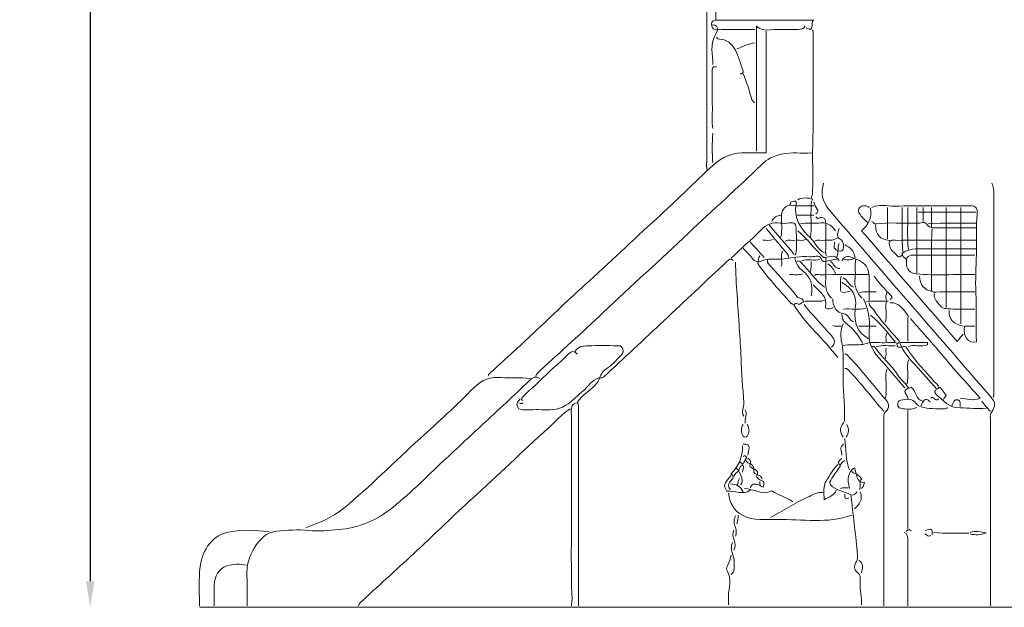
# Model space of a CAD drawing. Extents: x -13964 to 23521, y 589 to 10734.
# Drawn here: x 599 to 5212, y 1046 to 3801 of the extents above; entities that cross this region are included whole.
import ezdxf

# ---------------------------------------------------------------- set-up
doc = ezdxf.new("R2010")
doc.units = 0
doc.header["$MEASUREMENT"] = 0
doc.layers.add('Layer 1', color=7, linetype='Continuous', lineweight=0)
doc.styles.get("Standard").update_dxf_attribs({"font": 'TT0246M.TTF'})
doc.dimstyles.get("Standard").update_dxf_attribs({"dimtxt": 180, "dimasz": 120, "dimexe": 0.18, "dimexo": 0.0625, "dimgap": 120, "dimtad": 1, "dimdec": 0, "dimlfac": 0.1, "dimrnd": 5, "dimzin": 0, "dimdsep": 46, "dimtxsty": 'Standard', "dimcen": 0, "dimse1": 1, "dimse2": 1, "dimadec": 0, "dimazin": 0, "dimtfac": 1, "dimtdec": 0, "dimtofl": 0, "dimtmove": 1, "dimatfit": 3, "dimfxl": 1, "dimtolj": 1, "dimtzin": 0, "dimarcsym": 0})

# ---------------------------------------------------------------- blocks, each defined once
blk = doc.blocks.new('Front')
at = {"layer": 'Layer 1', "lineweight": 0}
for points, knots in [([(-14953.7, -5463.2), (-14964.3, -5501.5), (-14963.7, -5540.8), (-14963.6, -5580.3), (-14963.5, -6127), (-14963.6, -6673.7), (-14963.5, -7220.3), (-14963.5, -7235.1), (-14965, -7250), (-14960.3, -7264.3)], [0, 0, 0, 0, 1, 1, 1, 2, 2, 2, 3, 3, 3, 3]), ([(-14901.2, -5455.8), (-14918.9, -5490), (-14921.5, -5526.7), (-14921.4, -5565.7), (-14920.5, -5882.9), (-14920.9, -6200.2), (-14920.9, -6517.5), (-14920.9, -6529.8), (-14920.9, -6542.1), (-14920.9, -6557.7), (-14768.8, -6557.7), (-14620, -6557.7), (-14463.1, -6557.7), (-14480.5, -6571.9), (-14453.3, -6618.5), (-14497.4, -6594.4)], [0, 0, 0, 0, 1, 1, 1, 2, 2, 2, 3, 3, 3, 4, 4, 4, 5, 5, 5, 5]), ([(-14937.3, -6579.7), (-14896.6, -6580.5), (-14918.9, -6620), (-14922.5, -6626.1), (-14949.2, -6671.7), (-14935.1, -6719.4), (-14934, -6766.4)], [0, 0, 0, 0, 1, 1, 1, 2, 2, 2, 2]), ([(-14924.2, -6557.7), (-14938.7, -6561.2), (-14944.9, -6572.1), (-14940.1, -6586.8), (-14936.3, -6598.6), (-14929.4, -6603.6), (-14914.3, -6602.9), (-14855.3, -6599.9), (-14796.2, -6601.7), (-14737.1, -6601.7)], [0, 0, 0, 0, 1, 1, 1, 2, 2, 2, 3, 3, 3, 3]), ([(-14502.4, -6587), (-14510.6, -6597.6), (-14520.8, -6601.6), (-14533.5, -6602), (-14583.9, -6603.4), (-14634.2, -6598.6), (-14684.6, -6604.5), (-14697.9, -6606), (-14713, -6599.1), (-14730.5, -6586.9), (-14730.5, -6782.2), (-14730.5, -6977.5), (-14730.5, -7172.8)], [0, 0, 0, 0, 1, 1, 1, 2, 2, 2, 3, 3, 3, 4, 4, 4, 4]), ([(-14684.5, -6609), (-14684.5, -6798.1), (-14684.5, -6987.3), (-14684.5, -7180.1), (-14717.3, -7180.1), (-14746.9, -7181.1), (-14776.5, -7179.9), (-14835.7, -7177.5), (-14888.6, -7196.5), (-14933.9, -7238.8), (-15021.9, -7321.2), (-15107.9, -7406.2), (-15196.9, -7487.2), (-15310.1, -7590.3), (-15420.4, -7697.1), (-15534.4, -7799.2), (-15621.5, -7877.3), (-15705.1, -7960.2), (-15790.8, -8040.2), (-15851.6, -8097), (-15913.4, -8152.5), (-15974.4, -8209), (-15979.6, -8213.8), (-15986.8, -8217.9), (-15987.7, -8227.1)], [0, 0, 0, 0, 1, 1, 1, 2, 2, 2, 3, 3, 3, 4, 4, 4, 5, 5, 5, 6, 6, 6, 7, 7, 7, 8, 8, 8, 8]), ([(-14917.6, -6638.3), (-14915.4, -6640.7), (-14913.3, -6645.2), (-14911, -6645.3), (-14824.7, -6649.7), (-14817.4, -6731.3), (-14793.3, -6795.9), (-14789.9, -6804.9), (-14796.7, -6811), (-14806, -6810.3)], [0, 0, 0, 0, 1, 1, 1, 2, 2, 2, 3, 3, 3, 3]), ([(-14467.9, -6605.3), (-14464.6, -6607.8), (-14464.5, -6610.2), (-14464.5, -6612.7), (-14466.7, -6800.6), (-14461.9, -6988.5), (-14467, -7176.4), (-14468.7, -7236), (-14463.1, -7296), (-14467.8, -7355.8), (-14468.8, -7368.4), (-14466.2, -7381.6), (-14474.5, -7392.4)], [0, 0, 0, 0, 1, 1, 1, 2, 2, 2, 3, 3, 3, 4, 4, 4, 4]), ([(-14917.6, -6777.4), (-14942.6, -6771.7), (-14937.1, -6792.3), (-14937.2, -6806.7), (-14937.5, -6860.4), (-14938.1, -6914.1), (-14937, -6967.7), (-14936.4, -7000.7), (-14941.6, -7033.9), (-14934, -7066.6)], [0, 0, 0, 0, 1, 1, 1, 2, 2, 2, 3, 3, 3, 3]), ([(-14792.9, -6810.3), (-14776.7, -6846.9), (-14764.4, -6885.1), (-14754.1, -6924), (-14751.2, -6935), (-14745.8, -6940.3), (-14738.7, -6945.8)], [0, 0, 0, 0, 1, 1, 1, 2, 2, 2, 2]), ([(-14471.2, -7180.1), (-14518.2, -7183.7), (-14565.1, -7176.3), (-14612.6, -7186), (-14649.3, -7193.6), (-14681, -7210.4), (-14706.9, -7235.7), (-14819.1, -7345.3), (-14935.6, -7449.1), (-15049.3, -7556.6), (-15182, -7682.1), (-15316.8, -7804.8), (-15449.6, -7930.2), (-15546.9, -8022.1), (-15646.4, -8111), (-15744.6, -8201.7), (-15752.2, -8208.7), (-15761.3, -8215.3), (-15764.5, -8227.1)], [0, 0, 0, 0, 1, 1, 1, 2, 2, 2, 3, 3, 3, 4, 4, 4, 5, 5, 5, 6, 6, 6, 6]), ([(-14415.4, -7322.8), (-14430.6, -7368.5), (-14422, -7408.8), (-14392.4, -7443.6), (-14321.4, -7526.8), (-14250.4, -7609.9), (-14179, -7692.5), (-13997.5, -7902.6), (-13815.8, -8112.3), (-13634.2, -8322.3), (-13608.2, -8352.4), (-13607.9, -8361.7), (-13631, -8399), (-13637.6, -8409.8), (-13633.9, -8421.2), (-13633.9, -8432.1), (-13634.3, -8585.8), (-13634.2, -8739.6), (-13634.2, -8893.3), (-13634.2, -9030), (-13634.2, -9166.7), (-13634.2, -9303.3)], [0, 0, 0, 0, 1, 1, 1, 2, 2, 2, 3, 3, 3, 4, 4, 4, 5, 5, 5, 6, 6, 6, 7, 7, 7, 7]), ([(-13627.6, -7322.8), (-13619.4, -7338.8), (-13617.7, -7356.2), (-13617.7, -7374.1), (-13617.8, -7687.7), (-13617.7, -8001.3), (-13617.7, -8314.9), (-13617.7, -8319), (-13617, -8323.3), (-13621, -8325.9)], [0, 0, 0, 0, 1, 1, 1, 2, 2, 2, 3, 3, 3, 3]), ([(-14461.3, -7429), (-14497.4, -7427), (-14533.6, -7431.9), (-14569.7, -7425.9), (-14590, -7422.5), (-14611.1, -7446.1), (-14612.3, -7469.3), (-14614.2, -7504.6), (-14608.3, -7540.3), (-14615.6, -7575.4)], [0, 0, 0, 0, 1, 1, 1, 2, 2, 2, 3, 3, 3, 3]), ([(-14572.9, -7421.7), (-14569.7, -7404.5), (-14557.7, -7406.9), (-14546.7, -7407.1), (-14543.4, -7409.5), (-14542.8, -7411.8), (-14543.3, -7414.4), (-14558.6, -7487.6), (-14522, -7535.4), (-14477.7, -7579), (-14455, -7601.3), (-14441.6, -7634.5), (-14412.1, -7648.7)], [0, 0, 0, 0, 1, 1, 1, 2, 2, 2, 3, 3, 3, 4, 4, 4, 4]), ([(-14477.8, -7575.4), (-14470.2, -7532.9), (-14476.4, -7490), (-14474.5, -7447.3), (-14473.8, -7431.1), (-14477.2, -7414.4), (-14465.9, -7397.6), (-14490.9, -7390.2), (-14513.9, -7388.3), (-14536.8, -7399.7)], [0, 0, 0, 0, 1, 1, 1, 2, 2, 2, 3, 3, 3, 3]), ([(-14461.3, -7410.7), (-14457, -7422.4), (-14453.8, -7434.2), (-14445.5, -7444.2), (-14441, -7449.7), (-14441.9, -7461.1), (-14451.5, -7465.6)], [0, 0, 0, 0, 1, 1, 1, 2, 2, 2, 2]), ([(-14202, -7436.3), (-14210.4, -7426.7), (-14221.4, -7428.3), (-14231.6, -7429.2), (-14249.5, -7430.8), (-14258.8, -7450), (-14247.5, -7465.2), (-14236.3, -7480.4), (-14224.2, -7495.5), (-14208.6, -7505.9)], [0, 0, 0, 0, 1, 1, 1, 2, 2, 2, 3, 3, 3, 3]), ([(-14188.9, -7436.3), (-14154.8, -7418.2), (-14118.7, -7431.1), (-14083.8, -7430.2), (-13965.7, -7427.1), (-13847.5, -7430.1), (-13729.4, -7428.2), (-13702, -7427.7), (-13694.1, -7437.7), (-13696.4, -7465.6), (-13701.6, -7528.9), (-13699.4, -7592.9), (-13699.9, -7656), (-13700.4, -7715.6), (-13705.4, -7775.8), (-13702.2, -7835.3), (-13698.2, -7912.3), (-13703.7, -7989.2), (-13698.9, -8065.8), (-13739.5, -8073.9), (-13761.7, -8046.3), (-13755.2, -7992.8), (-13739.3, -7992.8), (-13722.9, -7992.8), (-13706.4, -7992.8)], [0, 0, 0, 0, 1, 1, 1, 2, 2, 2, 3, 3, 3, 4, 4, 4, 5, 5, 5, 6, 6, 6, 7, 7, 7, 8, 8, 8, 8]), ([(-14195.5, -7440), (-14187.5, -7485.1), (-14205.2, -7518.4), (-14238.1, -7545.1), (-14088.5, -7718.4), (-13940.9, -7889.4), (-13789.5, -8064.7), (-13779.4, -8051.7), (-13770.8, -8040.6), (-13762.2, -8029.4)], [0, 0, 0, 0, 1, 1, 1, 2, 2, 2, 3, 3, 3, 3]), ([(-14546.7, -7659.6), (-14539.6, -7619.6), (-14544.2, -7579.1), (-14543.7, -7538.8), (-14543.4, -7515.8), (-14553.1, -7504.1), (-14576.3, -7509), (-14590, -7511.9), (-14604.9, -7511.4), (-14618.9, -7509.2), (-14654.7, -7503.6), (-14685.3, -7516.8), (-14710.5, -7542.8), (-14755.1, -7588.7), (-14803.9, -7628.8), (-14848.7, -7674.3)], [0, 0, 0, 0, 1, 1, 1, 2, 2, 2, 3, 3, 3, 4, 4, 4, 5, 5, 5, 5]), ([(-14359.6, -7546.2), (-14378.6, -7514.5), (-14405.6, -7505.5), (-14438.4, -7509.3), (-14466.7, -7512.6), (-14495.5, -7504.9), (-14523.7, -7513.2)], [0, 0, 0, 0, 1, 1, 1, 2, 2, 2, 2]), ([(-14451.5, -7480.3), (-14448.2, -7482.7), (-14446.6, -7489.6), (-14441.7, -7487.4), (-14411.7, -7474.4), (-14405.2, -7492.1), (-14405.4, -7520.5), (-14405.8, -7562), (-14405.1, -7603.5), (-14406, -7645), (-14406.1, -7652.2), (-14405.6, -7657.7), (-14402.3, -7663.3)], [0, 0, 0, 0, 1, 1, 1, 2, 2, 2, 3, 3, 3, 4, 4, 4, 4]), ([(-13982.1, -7509.5), (-14044.4, -7511.9), (-14106.9, -7504.8), (-14169.2, -7513.2), (-14178, -7514.4), (-14182.1, -7505.4), (-14188.9, -7502.2)], [0, 0, 0, 0, 1, 1, 1, 2, 2, 2, 2]), ([(-14172.5, -7516.9), (-14172.5, -7563.4), (-14152.5, -7586.9), (-14106.3, -7590.4), (-14115.1, -7626.6), (-14088.7, -7642.4), (-14070.4, -7663), (-14063.8, -7670.4), (-14054.4, -7668.8), (-14047.7, -7659.6)], [0, 0, 0, 0, 1, 1, 1, 2, 2, 2, 3, 3, 3, 3]), ([(-13703.1, -7531.5), (-13762.2, -7531.5), (-13821.3, -7531.8), (-13880.3, -7531.3), (-13899.2, -7531.2), (-13918.6, -7535.7), (-13933.5, -7513.7), (-13943.8, -7498.5), (-13961.4, -7512.4), (-13975.5, -7509.5)], [0, 0, 0, 0, 1, 1, 1, 2, 2, 2, 3, 3, 3, 3]), ([(-14684.5, -7535.2), (-14656.1, -7569.3), (-14627.5, -7603.4), (-14599.3, -7637.7), (-14591.2, -7647.5), (-14579.1, -7654.5), (-14579.5, -7670.6)], [0, 0, 0, 0, 1, 1, 1, 2, 2, 2, 2]), ([(-14536.8, -7546.2), (-14493.3, -7580.6), (-14461.4, -7628), (-14416.1, -7671.4), (-14397.6, -7673.3), (-14366, -7648.6), (-14343.2, -7685.3)], [0, 0, 0, 0, 1, 1, 1, 2, 2, 2, 2]), ([(-14362.9, -7597.4), (-14363, -7610.1), (-14375.5, -7623.3), (-14356.7, -7634.9), (-14343.5, -7643.2), (-14329.3, -7643.4), (-14324.7, -7633.3), (-14318.1, -7618.9), (-14322, -7594.2), (-14333.9, -7587.8), (-14361.6, -7572.7), (-14347.5, -7554.1), (-14343.2, -7535.2)], [0, 0, 0, 0, 1, 1, 1, 2, 2, 2, 3, 3, 3, 4, 4, 4, 4]), ([(-13906.6, -7535.2), (-13914.3, -7627.8), (-13907.7, -7720.7), (-13909.9, -7813.4), (-13910.2, -7828.5), (-13909.3, -7834.3), (-13890.1, -7833.1), (-13829, -7829.3), (-13767.6, -7831.7), (-13706.4, -7831.7)], [0, 0, 0, 0, 1, 1, 1, 2, 2, 2, 3, 3, 3, 3]), ([(-14316.9, -7612.1), (-14291.9, -7622.6), (-14273.8, -7640.4), (-14267.7, -7670.6), (-14267.5, -7671.8), (-14267.2, -7673.5), (-14267.8, -7674.2), (-14268.3, -7674.8), (-14269.9, -7674.3), (-14271, -7674.3)], [0, 0, 0, 0, 1, 1, 1, 2, 2, 2, 3, 3, 3, 3]), ([(-13703.1, -7590.1), (-13825.6, -7590.1), (-13948.2, -7589.9), (-14070.7, -7590.3), (-14081.6, -7590.4), (-14093.2, -7586), (-14103.5, -7593.7)], [0, 0, 0, 0, 1, 1, 1, 2, 2, 2, 2]), ([(-14792.9, -7626.7), (-14778.6, -7642.6), (-14763, -7657.1), (-14750.6, -7674.6), (-14738.4, -7692), (-14720.5, -7694.2), (-14708, -7687.8), (-14677.4, -7671.9), (-14646.3, -7681.1), (-14615.6, -7677.9)], [0, 0, 0, 0, 1, 1, 1, 2, 2, 2, 3, 3, 3, 3]), ([(-14353, -7677.9), (-14370.5, -7681.6), (-14387.9, -7686.6), (-14405.6, -7688.3), (-14412.9, -7689), (-14421, -7693.6), (-14427.6, -7675.3), (-14434.3, -7656.5), (-14462.4, -7668.9), (-14481, -7667.1), (-14524.2, -7663.1), (-14566.5, -7672.4), (-14609.1, -7677.9)], [0, 0, 0, 0, 1, 1, 1, 2, 2, 2, 3, 3, 3, 4, 4, 4, 4]), ([(-13699.8, -7630.4), (-13783, -7630.4), (-13866.1, -7630.7), (-13949.3, -7630.2), (-13983.2, -7630), (-14017.1, -7627.9), (-14047.9, -7651.9), (-14048.1, -7664.2), (-14038.9, -7671.8), (-14028.1, -7677.9)], [0, 0, 0, 0, 1, 1, 1, 2, 2, 2, 3, 3, 3, 3]), ([(-13706.4, -7659.6), (-13798.3, -7659.6), (-13890.2, -7659.7), (-13982.1, -7659.6), (-14003.9, -7659.6), (-14027.4, -7656.2), (-14028, -7692.6), (-14028.6, -7724.8), (-14010.8, -7745.1), (-13982.1, -7747.7), (-13890.2, -7755.8), (-13798.3, -7748.7), (-13706.4, -7751.2)], [0, 0, 0, 0, 1, 1, 1, 2, 2, 2, 3, 3, 3, 4, 4, 4, 4]), ([(-14838.8, -7685.3), (-14850.3, -7670.3), (-14859.5, -7680.7), (-14868.3, -7689), (-14966.9, -7781.6), (-15065.2, -7874.6), (-15163.8, -7967.1), (-15257.7, -8055.2), (-15352, -8142.8), (-15445.9, -8230.9), (-15451.6, -8236.2), (-15457, -8233.2), (-15462.5, -8234.4)], [0, 0, 0, 0, 1, 1, 1, 2, 2, 2, 3, 3, 3, 4, 4, 4, 4]), ([(-14829, -7692.6), (-14825.7, -7795.3), (-14817.2, -7897.7), (-14810.6, -8000.2), (-14807.5, -8047.6), (-14803.9, -8095.2), (-14802.2, -8142.8), (-14799.8, -8212.5), (-14795.2, -8282.1), (-14788.8, -8351.4), (-14786.9, -8372.8), (-14806.6, -8393), (-14789.6, -8413.8)], [0, 0, 0, 0, 1, 1, 1, 2, 2, 2, 3, 3, 3, 4, 4, 4, 4]), ([(-14714.1, -7663.3), (-14725.2, -7672.9), (-14718.7, -7688.4), (-14724.5, -7699), (-14680.7, -7762.4), (-14629.3, -7816.4), (-14579.4, -7871.8), (-14572.1, -7879.9), (-14566.9, -7892.9), (-14553.2, -7890.3)], [0, 0, 0, 0, 1, 1, 1, 2, 2, 2, 3, 3, 3, 3]), ([(-14678, -7681.6), (-14681.6, -7698.2), (-14669.5, -7705.2), (-14661.5, -7714.5), (-14621.4, -7761.3), (-14577.1, -7803.6), (-14540.5, -7854), (-14532, -7865.8), (-14511.3, -7857.7), (-14510.6, -7879.3)], [0, 0, 0, 0, 1, 1, 1, 2, 2, 2, 3, 3, 3, 3]), ([(-14550, -7670.6), (-14546, -7697.2), (-14534.8, -7717.7), (-14514, -7733.2), (-14476.4, -7761.1), (-14463.1, -7800.7), (-14474.5, -7850)], [0, 0, 0, 0, 1, 1, 1, 2, 2, 2, 2]), ([(-14412.1, -7809.7), (-14454.1, -7778.9), (-14483.4, -7732.9), (-14519.6, -7695.2), (-14528, -7686.4), (-14531.6, -7685), (-14540.1, -7688.9)], [0, 0, 0, 0, 1, 1, 1, 2, 2, 2, 2]), ([(-14405.5, -7674.3), (-14405.5, -7710.9), (-14403.7, -7747.7), (-14406.1, -7784.1), (-14408.2, -7815.7), (-14400.2, -7840.5), (-14379.3, -7861)], [0, 0, 0, 0, 1, 1, 1, 2, 2, 2, 2]), ([(-14234.8, -7861), (-14261.7, -7836.1), (-14273.3, -7805.4), (-14268.1, -7765.7), (-14264.4, -7736.8), (-14270.8, -7707), (-14264.4, -7677.9), (-14215.3, -7698), (-14201.5, -7720), (-14202, -7776.8), (-14202.2, -7809.7), (-14202, -7842.7), (-14202, -7875.6)], [0, 0, 0, 0, 1, 1, 1, 2, 2, 2, 3, 3, 3, 4, 4, 4, 4]), ([(-14202, -7751.2), (-14278.6, -7751.2), (-14355.2, -7751), (-14431.8, -7751.4), (-14440.5, -7751.5), (-14450, -7747.1), (-14458.1, -7754.8)], [0, 0, 0, 0, 1, 1, 1, 2, 2, 2, 2]), ([(-14179, -7758.5), (-14155.1, -7791.4), (-14127.7, -7820.9), (-14099.9, -7849.5), (-14087.8, -7861.9), (-14100.5, -7862.6), (-14103.5, -7868.3)], [0, 0, 0, 0, 1, 1, 1, 2, 2, 2, 2]), ([(-14464.6, -7798.8), (-14437.9, -7830.7), (-14393.5, -7850.8), (-14406.9, -7906.8), (-14392.8, -7915.8), (-14381, -7912.2), (-14369.4, -7904.9)], [0, 0, 0, 0, 1, 1, 1, 2, 2, 2, 2]), ([(-13896.8, -7839), (-13901.8, -7863.2), (-13885.2, -7874.6), (-13874.3, -7890.7), (-13859.9, -7912.2), (-13840.4, -7911.3), (-13821.2, -7911.9), (-13783, -7913.1), (-13744.7, -7912.2), (-13706.4, -7912.2)], [0, 0, 0, 0, 1, 1, 1, 2, 2, 2, 3, 3, 3, 3]), ([(-14412.1, -7872), (-14427, -7879.1), (-14442.7, -7874.8), (-14458.1, -7875.5), (-14480.4, -7876.4), (-14504.7, -7870), (-14523.2, -7887.3), (-14534.6, -7898), (-14541.2, -7874.7), (-14554.6, -7892.9), (-14498.1, -7985.5), (-14414.5, -8053), (-14349.7, -8139.2)], [0, 0, 0, 0, 1, 1, 1, 2, 2, 2, 3, 3, 3, 4, 4, 4, 4]), ([(-14372.7, -7864.6), (-14371.7, -7903.3), (-14356.8, -7929.1), (-14320.2, -7934.1), (-14298.7, -7937.1), (-14295.7, -7968.3), (-14274.2, -7970.8)], [0, 0, 0, 0, 1, 1, 1, 2, 2, 2, 2]), ([(-14228.3, -7864.6), (-14205.7, -7911.7), (-14197, -7961.6), (-14201.9, -8014.7), (-14206.6, -8065.2), (-14190.1, -8103.6), (-14157.1, -8140.4), (-14115.6, -8186.6), (-14076.1, -8235.5), (-14034.6, -8282)], [0, 0, 0, 0, 1, 1, 1, 2, 2, 2, 3, 3, 3, 3]), ([(-14202, -7883), (-14202.7, -7901.2), (-14186.9, -7905.8), (-14180.2, -7916.7), (-14148.1, -7968.8), (-14106.1, -8010.1), (-14067.3, -8054.9), (-14061.4, -8061.8), (-14056.5, -8067.2), (-14067.4, -8073.3)], [0, 0, 0, 0, 1, 1, 1, 2, 2, 2, 3, 3, 3, 3]), ([(-14113.4, -7875.6), (-14125.2, -7873.4), (-14122.9, -7882.6), (-14123.3, -7890.3), (-14124.9, -7918.3), (-14119.3, -7946.7), (-14126.5, -7974.5)], [0, 0, 0, 0, 1, 1, 1, 2, 2, 2, 2]), ([(-14103.5, -7883), (-14061.5, -7880.5), (-14040.6, -7914.1), (-14018.7, -7944.4), (-14024.2, -7984.1), (-14020.3, -8023.3), (-14021.5, -8062.3)], [0, 0, 0, 0, 1, 1, 1, 2, 2, 2, 2]), ([(-14507.3, -7890.3), (-14467.8, -7942.5), (-14421.4, -7987.3), (-14379.3, -8036.8), (-14364.1, -8054.7), (-14357.2, -8073.3), (-14379.3, -8091.6)], [0, 0, 0, 0, 1, 1, 1, 2, 2, 2, 2]), ([(-14330, -7937.9), (-14328.8, -7958.1), (-14323.5, -7970.3), (-14304.9, -7983.8), (-14275.1, -8005.4), (-14250.7, -8037.9), (-14231.6, -8073.3)], [0, 0, 0, 0, 1, 1, 1, 2, 2, 2, 2]), ([(-14008.4, -7956.2), (-13966.8, -8008.6), (-13919.6, -8055), (-13877.4, -8106.6), (-13815.3, -8182.5), (-13750.2, -8255.2), (-13682.6, -8330.2), (-13716.2, -8344.6), (-13745.8, -8333.7), (-13775.3, -8329.6)], [0, 0, 0, 0, 1, 1, 1, 2, 2, 2, 3, 3, 3, 3]), ([(-14323.5, -7981.8), (-14338.2, -8009.5), (-14336, -8044.2), (-14330.9, -8069), (-14320.4, -8119.9), (-14323.7, -8169.8), (-14324.4, -8219.7), (-14325.3, -8286), (-14316.3, -8351.4), (-14317, -8417.4), (-14317.2, -8431.2), (-14316.6, -8442.4), (-14328.5, -8455.7), (-14339.7, -8468.3), (-14338.7, -8494.9), (-14323.5, -8512.6)], [0, 0, 0, 0, 1, 1, 1, 2, 2, 2, 3, 3, 3, 4, 4, 4, 5, 5, 5, 5]), ([(-14202, -8069.7), (-14227.5, -8080.7), (-14254.1, -8080.8), (-14280.8, -8080.7), (-14295.1, -8080.6), (-14309.5, -8079.1), (-14323.5, -8084.3)], [0, 0, 0, 0, 1, 1, 1, 2, 2, 2, 2]), ([(-14051, -8091.6), (-14058.7, -8088.6), (-14073.6, -8100), (-14071.6, -8076.9), (-14071.1, -8071), (-14081.1, -8068.2), (-14090.5, -8068.8), (-14125.4, -8070.9), (-14160.4, -8069.7), (-14195.5, -8069.7)], [0, 0, 0, 0, 1, 1, 1, 2, 2, 2, 3, 3, 3, 3]), ([(-14057.6, -8069.7), (-14014.8, -8069.7), (-13972, -8069.7), (-13929.2, -8069.7), (-13929.2, -8073.2), (-13929.3, -8076.7), (-13929.3, -8080.2), (-13958, -8091.5), (-13989.3, -8077.5), (-14018.2, -8088)], [0, 0, 0, 0, 1, 1, 1, 2, 2, 2, 3, 3, 3, 3]), ([(-14057.6, -8073.3), (-14041.7, -8114.7), (-14014.4, -8145.8), (-13985.6, -8176.1), (-13951.3, -8212.2), (-13918.6, -8250.3), (-13884.4, -8288.4), (-13881.1, -8286.2), (-13875.7, -8282.4), (-13869.7, -8278.3), (-13860.7, -8290.5), (-13851.3, -8303.2), (-13841.9, -8316), (-13838.9, -8323.2), (-13853, -8324.8), (-13854.1, -8336.9)], [0, 0, 0, 0, 1, 1, 1, 2, 2, 2, 3, 3, 3, 4, 4, 4, 5, 5, 5, 5]), ([(-15570.8, -8124.6), (-15582.7, -8107.2), (-15598.2, -8109.3), (-15609.9, -8121.3), (-15654.3, -8167.3), (-15704.2, -8205.9), (-15748.5, -8252.1), (-15773.4, -8278), (-15802.5, -8298.9), (-15827, -8325.7), (-15832.7, -8332), (-15833.8, -8335.7), (-15826.8, -8340.5)], [0, 0, 0, 0, 1, 1, 1, 2, 2, 2, 3, 3, 3, 4, 4, 4, 4]), ([(-15580.7, -8113.6), (-15567.4, -8083.9), (-15540.7, -8086.5), (-15518.3, -8085.1), (-15473.5, -8082.4), (-15428.6, -8084.3), (-15383.7, -8084.3), (-15372.7, -8084.3), (-15362.9, -8082.9), (-15356.9, -8098.7), (-15350.4, -8115.5), (-15359.2, -8123.4), (-15367.5, -8131.7), (-15388.8, -8153), (-15409, -8177.5), (-15433.6, -8192.9), (-15454.3, -8205.8), (-15459, -8222.2), (-15468.4, -8243.9), (-15480.5, -8271.8), (-15511.1, -8290.3), (-15535, -8310.9), (-15547.6, -8321.7), (-15558.5, -8333.5), (-15567.6, -8348.1), (-15568, -8356.7), (-15563.9, -8364.4), (-15563.9, -8373.5), (-15564.3, -8683.4), (-15564.3, -8993.4), (-15564.3, -9303.3)], [0, 0, 0, 0, 1, 1, 1, 2, 2, 2, 3, 3, 3, 4, 4, 4, 5, 5, 5, 6, 6, 6, 7, 7, 7, 8, 8, 8, 9, 9, 9, 10, 10, 10, 10]), ([(-14192.2, -8088), (-14186.7, -8089.2), (-14180.3, -8084.9), (-14175.8, -8091.6), (-14143.5, -8139.5), (-14097.8, -8173.4), (-14067.1, -8223.1), (-14053.5, -8245), (-14031.3, -8259), (-14018.2, -8282)], [0, 0, 0, 0, 1, 1, 1, 2, 2, 2, 3, 3, 3, 3]), ([(-13877.1, -8282), (-13877, -8266.7), (-13889.5, -8261.6), (-13897, -8252.9), (-13940.8, -8201.6), (-13989.5, -8155.2), (-14024.9, -8095.4), (-14030.6, -8085.7), (-14039.2, -8086.2), (-14047.7, -8091.6)], [0, 0, 0, 0, 1, 1, 1, 2, 2, 2, 3, 3, 3, 3]), ([(-14316.9, -8124.6), (-14305.1, -8121.3), (-14300.6, -8132.5), (-14294, -8139.2), (-14234.6, -8200.1), (-14184.5, -8270.9), (-14126.9, -8333.6), (-14110.1, -8351.8), (-14102.7, -8374.8), (-14126.6, -8395.4), (-14138.4, -8405.7), (-14132.8, -8419.8), (-14132.8, -8432.1), (-14133.2, -8722.5), (-14133.1, -9012.9), (-14133.1, -9303.3)], [0, 0, 0, 0, 1, 1, 1, 2, 2, 2, 3, 3, 3, 4, 4, 4, 5, 5, 5, 5]), ([(-14316.9, -8190.5), (-14303.3, -8187.8), (-14298.4, -8201.1), (-14290.7, -8208.9), (-14234.6, -8266), (-14186.8, -8332), (-14133.1, -8391.8)], [0, 0, 0, 0, 1, 1, 1, 2, 2, 2, 2]), ([(-14120, -8194.1), (-14127.6, -8226.8), (-14121.1, -8260.1), (-14123.2, -8293), (-14124, -8305.2), (-14121.3, -8317.8), (-14126.5, -8329.6)], [0, 0, 0, 0, 1, 1, 1, 2, 2, 2, 2]), ([(-15744.8, -8238), (-15764, -8226), (-15777.2, -8230.9), (-15794.7, -8248.2), (-15866.4, -8318.6), (-15940.6, -8385.7), (-16013.9, -8454), (-16074.1, -8510.2), (-16134.2, -8566.5), (-16194.5, -8622.4), (-16279.4, -8701), (-16360.5, -8785.7), (-16451.4, -8855.3), (-16520.8, -8908.5), (-16600.3, -8938.4), (-16686.8, -8946), (-16734, -8950.2), (-16781.5, -8956), (-16827.9, -8950.4), (-16878.8, -8944.2), (-16928.9, -8950.5), (-16978.9, -8953.5), (-17024.5, -8956.2), (-17058, -8992.3), (-17083.6, -9032.8), (-17108.2, -9071.6), (-17119.9, -9115.3), (-17117.4, -9164.3), (-17115, -9210.5), (-17116.9, -9257), (-17116.9, -9303.3)], [0, 0, 0, 0, 1, 1, 1, 2, 2, 2, 3, 3, 3, 4, 4, 4, 5, 5, 5, 6, 6, 6, 7, 7, 7, 8, 8, 8, 9, 9, 9, 10, 10, 10, 10]), ([(-15790.7, -8238), (-15835.5, -8230), (-15880.6, -8238.4), (-15925.3, -8233.9), (-15975.1, -8228.8), (-16015.5, -8242.1), (-16054.1, -8281), (-16135.9, -8363.4), (-16220.8, -8442.1), (-16306.3, -8519.6), (-16425.9, -8627.8), (-16539.8, -8743.7), (-16663.7, -8846), (-16717.4, -8890.4), (-16778.8, -8914.6), (-16841.1, -8937.3)], [0, 0, 0, 0, 1, 1, 1, 2, 2, 2, 3, 3, 3, 4, 4, 4, 5, 5, 5, 5]), ([(-15469.1, -8234.4), (-15500.7, -8245.3), (-15518.9, -8276.7), (-15544.4, -8296.9), (-15563.9, -8312.5), (-15581.1, -8331.7), (-15600.5, -8347.7), (-15633.5, -8374.8), (-15670.6, -8386.8), (-15712, -8384.8), (-15746.9, -8383.2), (-15782, -8384.6), (-15817, -8384.4), (-15829.5, -8384.3), (-15842.9, -8387.5), (-15850, -8369.9), (-15857.5, -8351.6), (-15846, -8343.2), (-15836.7, -8333.2)], [0, 0, 0, 0, 1, 1, 1, 2, 2, 2, 3, 3, 3, 4, 4, 4, 5, 5, 5, 6, 6, 6, 6]), ([(-13952.6, -8344.2), (-13984.9, -8336.9), (-13982.5, -8295.3), (-14005.2, -8278.4), (-14014.8, -8284.7), (-14027.7, -8284.6), (-14034.6, -8296.6), (-14036, -8310.5), (-14022.6, -8316.9), (-14021.5, -8329.6)], [0, 0, 0, 0, 1, 1, 1, 2, 2, 2, 3, 3, 3, 3]), ([(-13890.2, -8293), (-13898.3, -8299.1), (-13892.5, -8308.5), (-13889.8, -8310.8), (-13855.4, -8339.8), (-13827.7, -8376.8), (-13775.3, -8376.1), (-13735.2, -8375.7), (-13694.5, -8381.8), (-13653.9, -8377.2)], [0, 0, 0, 0, 1, 1, 1, 2, 2, 2, 3, 3, 3, 3]), ([(-13834.4, -8373.5), (-13839.3, -8377.5), (-13844.1, -8381), (-13850.8, -8380.9), (-13887.2, -8380.6), (-13923.4, -8380.4), (-13959.3, -8370.9), (-13970, -8368), (-13976.2, -8362.5), (-13981.9, -8355), (-14002.7, -8328), (-14028, -8334.6), (-14054.4, -8339.9), (-14066.3, -8342.4), (-14067.6, -8348.2), (-14067.6, -8358.9), (-14067.6, -8369.5), (-14066.4, -8375.5), (-14054.4, -8377.7), (-14028.6, -8382.5), (-14003.5, -8386.7), (-13978.8, -8373.5)], [0, 0, 0, 0, 1, 1, 1, 2, 2, 2, 3, 3, 3, 4, 4, 4, 5, 5, 5, 6, 6, 6, 7, 7, 7, 7]), ([(-13775.3, -8369.8), (-13775.7, -8357.3), (-13771.6, -8340.7), (-13786.9, -8337.5), (-13804.8, -8333.8), (-13808.2, -8353.1), (-13814.7, -8366.2)], [0, 0, 0, 0, 1, 1, 1, 2, 2, 2, 2]), ([(-15603.6, -8380.8), (-15643.2, -8404.9), (-15674, -8441.5), (-15708.3, -8472.9), (-15826, -8580.6), (-15941.5, -8691.3), (-16059.6, -8798.5), (-16147.5, -8878.3), (-16232.3, -8962.3), (-16319.3, -9043.2), (-16404.1, -9122.1), (-16490, -9199.5), (-16575.1, -9278), (-16582.7, -9285), (-16591.7, -9291.6), (-16594.9, -9303.3)], [0, 0, 0, 0, 1, 1, 1, 2, 2, 2, 3, 3, 3, 4, 4, 4, 5, 5, 5, 5]), ([(-15570.8, -8351.5), (-15594.3, -8355.2), (-15598.3, -8369.9), (-15597.9, -8395.5), (-15596.1, -8515), (-15597.8, -8634.6), (-15596.9, -8754.2), (-15595.5, -8927.5), (-15601, -9100.8), (-15594.4, -9274.1), (-15594.1, -9283.1), (-15596.8, -9293.5), (-15597.1, -9303.3)], [0, 0, 0, 0, 1, 1, 1, 2, 2, 2, 3, 3, 3, 4, 4, 4, 4]), ([(-14792.9, -8454), (-14804.5, -8472.3), (-14802.8, -8491.3), (-14792.4, -8508.6), (-14788.7, -8514.7), (-14777.4, -8514.9), (-14773.6, -8508.6), (-14763.2, -8491.3), (-14761.6, -8472.3), (-14773.2, -8454)], [0, 0, 0, 0, 1, 1, 1, 2, 2, 2, 3, 3, 3, 3]), ([(-14796.2, -8552.9), (-14793.2, -8607.9), (-14814.9, -8651), (-14851, -8687), (-14837, -8693.7), (-14834.9, -8698.7), (-14844.9, -8710.8), (-14855.4, -8723.4), (-14871.7, -8738.2), (-14852, -8757.9)], [0, 0, 0, 0, 1, 1, 1, 2, 2, 2, 3, 3, 3, 3]), ([(-14792.9, -8637.1), (-14787.1, -8627.5), (-14781.4, -8617.9), (-14775.4, -8607.8), (-14781.2, -8602.8), (-14785.5, -8594.6), (-14792.9, -8604.1)], [0, 0, 0, 0, 1, 1, 1, 2, 2, 2, 2]), ([(-14779.7, -8622.4), (-14772.5, -8642.8), (-14736.9, -8632.8), (-14742.5, -8670.2), (-14746.4, -8696.1), (-14705.1, -8682), (-14704.2, -8710.3)], [0, 0, 0, 0, 1, 1, 1, 2, 2, 2, 2]), ([(-14769.9, -8611.4), (-14757, -8621.3), (-14753, -8633.1), (-14763.6, -8645.1), (-14757.2, -8669), (-14708.3, -8655.8), (-14730.5, -8699.3), (-14723, -8702.6), (-14721.3, -8712.2), (-14711.1, -8715.2), (-14691.8, -8720.9), (-14692.5, -8724), (-14699.3, -8746.9), (-14713, -8744.6), (-14715.4, -8734.3), (-14714.1, -8721.3)], [0, 0, 0, 0, 1, 1, 1, 2, 2, 2, 3, 3, 3, 4, 4, 4, 5, 5, 5, 5]), ([(-14316.9, -8622.4), (-14327.6, -8625.8), (-14331.4, -8638.2), (-14340, -8644.5), (-14357.7, -8625.6), (-14334.2, -8622.1), (-14330, -8611.4)], [0, 0, 0, 0, 1, 1, 1, 2, 2, 2, 2]), ([(-14825.7, -8659), (-14821.3, -8662.7), (-14816.9, -8666.4), (-14811.7, -8670.7), (-14821.2, -8677.5), (-14831.8, -8682.8), (-14835.5, -8695.6)], [0, 0, 0, 0, 1, 1, 1, 2, 2, 2, 2]), ([(-14349.7, -8640.7), (-14371.2, -8663.8), (-14387.4, -8692.1), (-14404.3, -8718.6), (-14418.8, -8741.5), (-14414.5, -8773.4), (-14412.5, -8806.3), (-14389.5, -8791.3), (-14366.1, -8787.5), (-14356.3, -8761.5)], [0, 0, 0, 0, 1, 1, 1, 2, 2, 2, 3, 3, 3, 3]), ([(-14336.6, -8648.1), (-14351.9, -8670), (-14368.3, -8691.2), (-14382.1, -8714.3), (-14388.1, -8724.5), (-14391.7, -8732.5), (-14374.1, -8745.6), (-14346.4, -8766.1), (-14315.3, -8768.6), (-14287.1, -8782.8), (-14277, -8787.8), (-14265.4, -8779.5), (-14257.8, -8768.9)], [0, 0, 0, 0, 1, 1, 1, 2, 2, 2, 3, 3, 3, 4, 4, 4, 4]), ([(-14241.4, -8754.2), (-14229.8, -8750.6), (-14228.2, -8739), (-14224, -8725.2), (-14265.6, -8726.7), (-14258.7, -8683), (-14271, -8656.7), (-14301.1, -8678.1), (-14307, -8706.5), (-14293.9, -8754.2)], [0, 0, 0, 0, 1, 1, 1, 2, 2, 2, 3, 3, 3, 3]), ([(-14848.7, -8692), (-14885.1, -8734.1), (-14885.8, -8737.4), (-14869.1, -8765.7), (-14830.6, -8762.6), (-14793.3, -8786.3), (-14760, -8761.5)], [0, 0, 0, 0, 1, 1, 1, 2, 2, 2, 2]), ([(-14284.1, -8673.7), (-14270.2, -8687.2), (-14249.1, -8688.1), (-14237.3, -8708.3), (-14251.8, -8721.2), (-14239.5, -8742), (-14248, -8757.9)], [0, 0, 0, 0, 1, 1, 1, 2, 2, 2, 2]), ([(-14559.8, -8816.5), (-14590, -8793), (-14626.9, -8785.6), (-14658.3, -8765.2), (-14702.8, -8788.9), (-14743.4, -8753.9), (-14786.3, -8754.2)], [0, 0, 0, 0, 1, 1, 1, 2, 2, 2, 2]), ([(-14284.1, -8878.7), (-14398.4, -8919.6), (-14516, -8898.1), (-14632, -8898.5), (-14686.1, -8898.7), (-14743.4, -8906.4), (-14796.3, -8879), (-14836.2, -8858.2), (-14855.3, -8822.6), (-14861.8, -8776.2)], [0, 0, 0, 0, 1, 1, 1, 2, 2, 2, 3, 3, 3, 3]), ([(-14418.7, -8772.5), (-14445.5, -8768.5), (-14467.8, -8784), (-14490.8, -8794.8), (-14550.4, -8822.7), (-14606.9, -8857.9), (-14664.9, -8889.7)], [0, 0, 0, 0, 1, 1, 1, 2, 2, 2, 2]), ([(-14287.4, -8787.2), (-14277.5, -8873.8), (-14266.8, -8960.3), (-14258.5, -9047.2), (-14256.8, -9064.9), (-14252.3, -9084.5), (-14266.5, -9103.1), (-14272.5, -9111.1), (-14273.5, -9136.9), (-14260.6, -9145), (-14240.7, -9157.5), (-14244, -9175.6), (-14244.9, -9193.5), (-14246.7, -9229.3), (-14235, -9263.9), (-14238.1, -9299.7)], [0, 0, 0, 0, 1, 1, 1, 2, 2, 2, 3, 3, 3, 4, 4, 4, 5, 5, 5, 5]), ([(-14829, -8882.3), (-14839.3, -8900.6), (-14834.5, -8919.7), (-14828.4, -8937), (-14823.4, -8951.6), (-14823.4, -8964.1), (-14829, -8977.5)], [0, 0, 0, 0, 1, 1, 1, 2, 2, 2, 2]), ([(-17015.1, -8955.6), (-17080.8, -8951.4), (-17147.1, -8942.7), (-17211.9, -8959.9), (-17288.5, -8980.2), (-17332.3, -9048.2), (-17339.4, -9146), (-17343.2, -9198.1), (-17340.1, -9250.9), (-17340.1, -9303.3)], [0, 0, 0, 0, 1, 1, 1, 2, 2, 2, 3, 3, 3, 3]), ([(-14835.5, -8948.2), (-14845.2, -8964.1), (-14839.7, -8981.1), (-14834.8, -8995.5), (-14829, -9012.7), (-14829.1, -9027.6), (-14835.5, -9043.4)], [0, 0, 0, 0, 1, 1, 1, 2, 2, 2, 2]), ([(-14037.9, -8959.2), (-14022, -8965.6), (-14021.2, -8979.8), (-14021.3, -8995.8), (-14021.7, -9098.3), (-14021.5, -9200.8), (-14021.5, -9303.3)], [0, 0, 0, 0, 1, 1, 1, 2, 2, 2, 2]), ([(-13729.3, -8966.5), (-13703.9, -8973.1), (-13678.7, -8971.9), (-13653.7, -8961.4), (-13678.8, -8956.3), (-13703.9, -8952), (-13729.3, -8959.2)], [0, 0, 0, 0, 1, 1, 1, 2, 2, 2, 2]), ([(-14842.1, -9006.8), (-14859, -9039), (-14833.4, -9067), (-14834.2, -9098.4), (-14834.8, -9120.6), (-14829.7, -9141.4), (-14848.7, -9156.9)], [0, 0, 0, 0, 1, 1, 1, 2, 2, 2, 2]), ([(-14848.7, -9065.4), (-14854.7, -9081), (-14855.3, -9098.5), (-14864.4, -9113.5), (-14867.9, -9119.2), (-14872.8, -9131), (-14868.1, -9138.4), (-14843.1, -9177.6), (-14860.5, -9218.9), (-14861.7, -9259.4), (-14862.1, -9272.8), (-14861.8, -9286.3), (-14861.8, -9299.7)], [0, 0, 0, 0, 1, 1, 1, 2, 2, 2, 3, 3, 3, 4, 4, 4, 4]), ([(-17120.1, -9113), (-17151, -9107.3), (-17181.5, -9106.8), (-17212.1, -9116.4), (-17248.8, -9127.9), (-17269.8, -9168), (-17270.9, -9204.5), (-17271.9, -9237.4), (-17271.1, -9270.4), (-17271.1, -9303.3)], [0, 0, 0, 0, 1, 1, 1, 2, 2, 2, 3, 3, 3, 3])]:
    blk.add_open_spline(points, degree=3, knots=knots, dxfattribs=at)
for points in [[(-14737.1, -6663.9), (-14766.7, -6669.2), (-14794.5, -6681.4), (-14822.4, -6693.2)], [(-14934, -7088.6), (-14939.3, -7134.9), (-14939.3, -7181.3), (-14934, -7227.7)], [(-14615.6, -7472.9), (-14635.2, -7472.9), (-14649.1, -7483.3), (-14658.3, -7502.2)], [(-14540.1, -7472.9), (-14513.9, -7472.9), (-14487.6, -7472.9), (-14461.3, -7472.9)], [(-14116.7, -7436.3), (-14116.7, -7485.1), (-14116.7, -7534), (-14116.7, -7582.8)], [(-14047.7, -7436.3), (-14045.8, -7505.9), (-14051.7, -7575.6), (-14044.5, -7645)], [(-14021.5, -7436.3), (-14019.8, -7502.2), (-14025.1, -7568.2), (-14018.2, -7634)], [(-13978.8, -7436.3), (-13978.8, -7538.8), (-13978.8, -7641.3), (-13978.8, -7743.8)], [(-13703.1, -7458.3), (-13792.8, -7458.3), (-13882.5, -7458.3), (-13972.3, -7458.3)], [(-13949.3, -7436.3), (-13949.3, -7458.3), (-13949.3, -7480.3), (-13949.3, -7502.2)], [(-13909.9, -7436.3), (-13909.9, -7466.8), (-13909.9, -7497.3), (-13909.9, -7527.9)], [(-13841, -7436.3), (-13841, -7592.5), (-13841, -7748.7), (-13841, -7904.9)], [(-13772, -7436.3), (-13772, -7618.2), (-13772, -7800), (-13772, -7981.8)], [(-14671.4, -7516.9), (-14632, -7563.2), (-14592.6, -7609.6), (-14553.2, -7656)], [(-13703.1, -7509.5), (-13777.5, -7511.8), (-13852, -7505), (-13926.3, -7513.2)], [(-14760, -7597.4), (-14738.2, -7621.8), (-14716.3, -7646.2), (-14694.4, -7670.6)], [(-14651.7, -7586.4), (-14667.8, -7593.7), (-14684.6, -7588.6), (-14701, -7590.1)], [(-14546.7, -7590.1), (-14563.1, -7591.8), (-14579.9, -7586.2), (-14595.9, -7593.7)], [(-14500.7, -7586.4), (-14513.5, -7593), (-14527, -7589), (-14540.1, -7590.1)], [(-14408.8, -7590.1), (-14425.2, -7591.8), (-14442, -7586.2), (-14458.1, -7593.7)], [(-14349.7, -7579.1), (-14366.2, -7588.9), (-14383.9, -7591.3), (-14402.3, -7590.1)], [(-14343.2, -7604.7), (-14351.7, -7624.4), (-14344.5, -7647.3), (-14353, -7667)], [(-14609.1, -7641.3), (-14615.9, -7664.2), (-14610.8, -7687.7), (-14612.3, -7710.9)], [(-14431.8, -7677.9), (-14459.6, -7689.3), (-14489.2, -7675.7), (-14517.1, -7685.3)], [(-14474.5, -7688.9), (-14475.6, -7704.8), (-14471.6, -7721.1), (-14477.8, -7736.5)], [(-14395.7, -7699.9), (-14379.1, -7711.5), (-14366.9, -7727.2), (-14359.6, -7747.5)], [(-14382.6, -7688.9), (-14368, -7699.3), (-14362.8, -7725), (-14339.9, -7721.9)], [(-14330, -7685.3), (-14314.9, -7659.7), (-14295.4, -7662), (-14274.2, -7674.3)], [(-14320.2, -7677.9), (-14303.3, -7684.6), (-14286.9, -7683.7), (-14271, -7674.3)], [(-14513.9, -7747.5), (-14534.3, -7755.1), (-14555.5, -7749.5), (-14576.2, -7751.2)], [(-14333.3, -7758.5), (-14338.3, -7781.4), (-14336.1, -7804.8), (-14336.6, -7828)], [(-14330, -7787.8), (-14287.2, -7813.9), (-14254.6, -7846.6), (-14267.7, -7908.6)], [(-14323.5, -7765.8), (-14303.6, -7775.6), (-14296.4, -7803.1), (-14274.2, -7809.7)], [(-13965.7, -7758.5), (-13965.3, -7797.8), (-13943.2, -7825.4), (-13909.9, -7828)], [(-14290.7, -7828), (-14305, -7827.8), (-14318.3, -7841.4), (-14333.3, -7831.7)], [(-14169.2, -7831.7), (-14195.4, -7833.8), (-14222, -7827.4), (-14248, -7835.4)], [(-14120, -7835.4), (-14126.9, -7846.9), (-14121.5, -7859.8), (-14123.2, -7872)], [(-14215.2, -7879.3), (-14185.8, -7873.1), (-14156.1, -7876.4), (-14126.5, -7875.6)], [(-14323.5, -7912.2), (-14288.5, -7910.3), (-14253.3, -7916.5), (-14218.4, -7908.6)], [(-14267.7, -7915.9), (-14274.4, -7976.8), (-14256.6, -8023.7), (-14205.3, -8051.3)], [(-13827.8, -7919.6), (-13827.4, -7962.5), (-13811.8, -7979.9), (-13762.2, -7992.8)], [(-14195.5, -7941.5), (-14151.3, -7976.3), (-14116.9, -8022.3), (-14080.6, -8066)], [(-14372.7, -7989.1), (-14360, -7995.7), (-14346.5, -7991.6), (-14333.3, -7992.8)], [(-14251.3, -7992.8), (-14223.9, -7992.8), (-14196.6, -7992.8), (-14169.2, -7992.8)], [(-14120, -8025.7), (-14126.6, -8038.6), (-14121.7, -8052.6), (-14123.2, -8066)], [(-14080.6, -8084.3), (-14110.1, -8085.8), (-14139.9, -8080.8), (-14169.2, -8088)], [(-14123.2, -8095.3), (-14124.5, -8112.3), (-14120.1, -8129.9), (-14126.5, -8146.5)], [(-14018.2, -8150.2), (-14027.4, -8187.5), (-14015.7, -8226.3), (-14024.8, -8263.7)], [(-13916.4, -8347.9), (-13941.9, -8321.3), (-13949.8, -8345.8), (-13959.1, -8366.2)], [(-13877.1, -8333.2), (-13890.6, -8350.3), (-13900.1, -8317.6), (-13913.2, -8329.6)], [(-13673.5, -8344.2), (-13663.1, -8362.8), (-13647.7, -8376.3), (-13634.2, -8391.8)], [(-15823.6, -8351.5), (-15829, -8358.3), (-15834.5, -8356.5), (-15840, -8351.5)], [(-14783, -8384.5), (-14770.5, -8405.2), (-14787.1, -8426), (-14783, -8446.7)], [(-14021.5, -8388.1), (-14021.5, -8573.6), (-14021.5, -8759.1), (-14021.5, -8944.6)], [(-14307.1, -8454), (-14296.3, -8474.4), (-14296.5, -8494), (-14310.3, -8512.6)], [(-14316.9, -8519.9), (-14307.2, -8568.3), (-14316.6, -8620.5), (-14293.9, -8666.4)], [(-14792.9, -8545.6), (-14749.1, -8542.5), (-14770.4, -8575.7), (-14769.9, -8596.8)], [(-14320.2, -8545.6), (-14344.4, -8557.6), (-14331.2, -8578.7), (-14330, -8596.8)], [(-14796.2, -8644.4), (-14805.8, -8647.8), (-14810.2, -8656.2), (-14812.6, -8666.4)], [(-14806, -8629.8), (-14786.5, -8641.4), (-14789.7, -8659), (-14796.2, -8677.3)], [(-14809.3, -8706.6), (-14813, -8716.2), (-14819.1, -8724.8), (-14819.1, -8735.9)], [(-14809.3, -8677.3), (-14801, -8696), (-14790.2, -8714.3), (-14802.7, -8735.9)], [(-14852, -8732.3), (-14826.5, -8732.9), (-14805.6, -8742.6), (-14792.9, -8768.9)], [(-14714.1, -8739.6), (-14731.3, -8733.2), (-14749.1, -8724.3), (-14760, -8750.6)], [(-14300.5, -8750.6), (-14312.6, -8751.4), (-14325, -8748), (-14336.6, -8754.2)], [(-14316.9, -8779.8), (-14317.9, -8796.1), (-14316, -8808.4), (-14297.2, -8798.1)], [(-14244.7, -8768.9), (-14228.5, -8805.8), (-14249.5, -8827.7), (-14271, -8849.4)], [(-14815.8, -8878.7), (-14815.5, -8892.6), (-14817.6, -8906.1), (-14822.4, -8919)], [(-14005.1, -8951.9), (-14013.8, -8944.6), (-14021.6, -8944.5), (-14028.1, -8955.6)], [(-13906.6, -8970.2), (-13905.1, -8942.6), (-13911.4, -8939.1), (-13939.4, -8951.9)], [(-13913.2, -8973.9), (-13924.9, -8984.6), (-13930.8, -8969.7), (-13939.4, -8966.5)], [(-13900, -8959.2), (-13845.5, -8967.3), (-13790.6, -8960.8), (-13735.9, -8962.9)], [(-14251.3, -9091), (-14226, -9104.7), (-14233.2, -9127.5), (-14238.1, -9149.6)], [(-17340.1, -9310.7), (-12860.6, -9310.7), (-12293.8, -9307), (-7814.3, -9307)]]:
    blk.add_open_spline(points, degree=3, dxfattribs=at)
blk = doc.blocks.new('*D22')
at = {"color": 0, "lineweight": -2, "transparency": 16777216}
blk.add_line((928.9, 9931.9), (928.9, 1168.4), dxfattribs=at)
at = {"color": 0, "transparency": 16777216}
for points in [[(908.9, 9931.9), (948.9, 9931.9), (928.9, 10051.9)], [(908.9, 1168.4), (948.9, 1168.4), (928.9, 1048.4)]]:
    blk.add_solid(points, dxfattribs=at)
at = {"layer": 'Defpoints', "color": 0, "transparency": 16777216}
for p in [(6528.9, 10051.9), (928.9, 1048.4), (6535.3, 1048.4)]:
    blk.add_point(p, dxfattribs=at)
at = {"color": 0, "transparency": 16777216, "insert": (716.6, 5550.2), "char_height": 180, "attachment_point": 5, "rotation": 90}
blk.add_mtext('\\A1;900', dxfattribs=at)
blk = doc.blocks.new('*D23')
at = {"color": 0, "lineweight": -2, "transparency": 16777216}
blk.add_line((1560.8, 10403.9), (11426.2, 10403.9), dxfattribs=at)
at = {"color": 0, "transparency": 16777216}
for points in [[(1560.8, 10423.9), (1560.8, 10383.9), (1440.8, 10403.9)], [(11426.2, 10423.9), (11426.2, 10383.9), (11546.2, 10403.9)]]:
    blk.add_solid(points, dxfattribs=at)
at = {"layer": 'Defpoints', "color": 0, "transparency": 16777216}
for p in [(11546.2, 10403.9), (11546.2, 3998.2), (1440.8, 1053.7)]:
    blk.add_point(p, dxfattribs=at)
at = {"color": 0, "transparency": 16777216, "insert": (6493.5, 10616.1), "char_height": 180, "attachment_point": 5}
blk.add_mtext('\\A1;1010', dxfattribs=at)

msp = doc.modelspace()

# ---------------------------------------------------------------- block references
msp.add_blockref('Front', (18780.9, 10357))

# ---------------------------------------------------------------- dimensions: what is measured, and where the dimension line sits
dim = msp.add_linear_dim(base=(11546.2, 10403.9), p1=(1440.8, 1053.7), p2=(11546.2, 3998.2), dimstyle='Standard')
dim.commit()
dim.dimension.update_dxf_attribs({"geometry": '*D23', "text_midpoint": (6493.5, 10616.1)})
dim = msp.add_linear_dim(base=(928.9, 1048.4), p1=(6528.9, 10051.9), p2=(6535.3, 1048.4), angle=90, dimstyle='Standard')
dim.commit()
dim.dimension.update_dxf_attribs({"geometry": '*D22', "text_midpoint": (716.6, 5550.2)})

doc.saveas('drawing.dxf')
